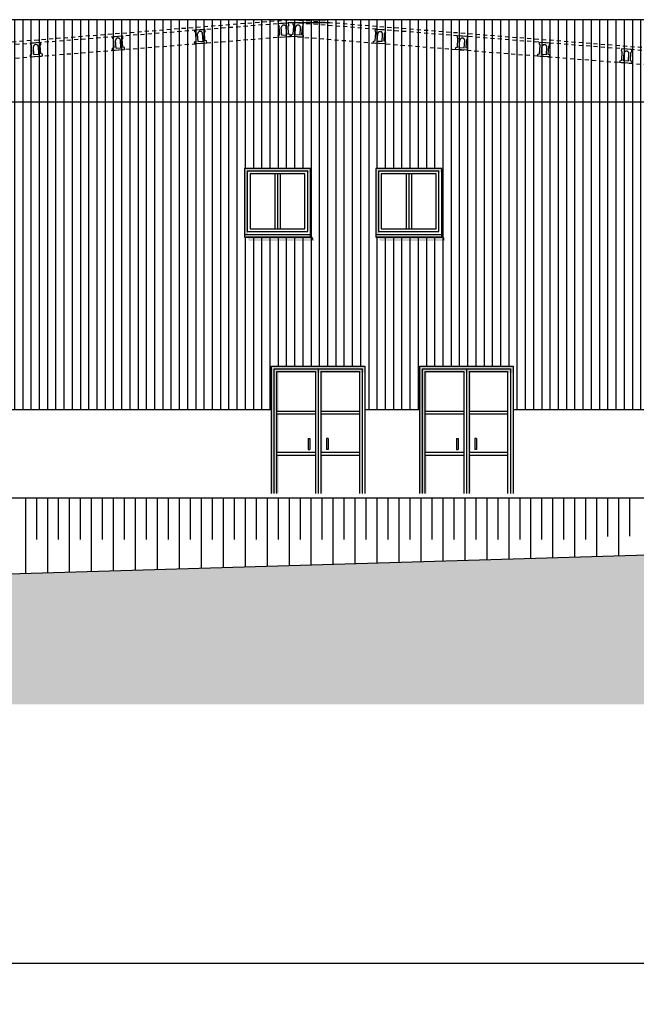
# Model space of a CAD drawing. Units: millimetres. Extents: x 17 to 588, y 62 to 359.
# Drawn here: x 89 to 108, y 298 to 328 of the extents above; entities that cross this region are included whole.
import ezdxf

# ---------------------------------------------------------------- set-up
doc = ezdxf.new("R2010")
doc.units = ezdxf.units.MM
doc.linetypes.add('CONTINUA', pattern=[0])
doc.linetypes.add('RAYITAS', pattern=[0.375, 0.25, -0.125])
doc.dimstyles.new('ISO-25', dxfattribs={"dimtxt": 2.5, "dimasz": 2.5, "dimexe": 1.25, "dimexo": 0.625, "dimtad": 1, "dimtxsty": 'Standard', "dimcen": 2.5, "dimadec": 0, "dimazin": 0, "dimtfac": 1, "dimtmove": 0, "dimatfit": 3, "dimfxl": 0, "dimarcsym": 0})
pattern_1 = [(90, (-302.47227, 207.01894), (-0.25085266, 2e-17), [])]

# ---------------------------------------------------------------- blocks, each defined once
blk = doc.blocks.new('*D63')
at = {"color": 0, "lineweight": -2}
for p, q in [((23.71, 300.299), (23.71, 297.651)), ((203.314, 300.299), (203.314, 297.651)), ((26.21, 298.901), (200.814, 298.901))]:
    blk.add_line(p, q, dxfattribs=at)
at = {"color": 0}
for points in [[(26.21, 299.317), (26.21, 298.484), (23.71, 298.901)], [(200.814, 299.317), (200.814, 298.484), (203.314, 298.901)]]:
    blk.add_solid(points, dxfattribs=at)
at = {"layer": 'DEFPOINTS', "color": 0}
for p in [(23.71, 300.924), (203.314, 300.924), (203.314, 298.901)]:
    blk.add_point(p, dxfattribs=at)
at = {"color": 0, "insert": (113.512, 300.401), "char_height": 1.5, "attachment_point": 5}
blk.add_mtext('107,76 m', dxfattribs=at)

msp = doc.modelspace()

# ---------------------------------------------------------------- hatches: boundary and pattern name
at = {"linetype": 'CONTINUA', "ltscale": 4}
h = msp.add_hatch(dxfattribs=at)
h.set_pattern_fill('_USER,_O', color=8, scale=0.250853, angle=90, pattern_type=0)
h.set_pattern_definition(pattern_1)
h.paths.add_polyline_path([(71.957, 315.774), (78.454, 315.774), (78.454, 319.938), (86.18, 319.938), (86.18, 315.774), (96.674, 315.774), (96.674, 317.095), (99.517, 317.095), (99.517, 315.774), (101.19, 315.774), (101.19, 317.095), (104.033, 317.095), (104.033, 315.774), (109.869, 315.774), (109.869, 320.002), (117.69, 320.002), (117.69, 315.774), (122.529, 315.774), (122.529, 327.647), (71.957, 327.647)])
h.paths.add_polyline_path([(95.855, 323.115), (97.862, 323.115), (97.862, 321.025), (95.855, 321.025)], flags=16)
h.paths.add_polyline_path([(99.852, 323.115), (101.859, 323.115), (101.859, 321.025), (99.852, 321.025)], flags=16)
h = msp.add_hatch(dxfattribs=at)
h.set_pattern_fill('_USER,_O', color=8, scale=0.250853, angle=90, pattern_type=0)
h.set_pattern_definition(pattern_1)
h.paths.add_polyline_path([(122.232, 325.484), (122.214, 325.519), (122.218, 325.579), (120.149, 325.743), (120.146, 325.684), (120.123, 325.652), (120.107, 325.399), (120.156, 325.381), (120.152, 325.323), (122.162, 325.163), (122.165, 325.22), (122.216, 325.232)])
h.paths.add_polyline_path([(119.856, 325.669), (119.837, 325.703), (119.841, 325.768), (117.664, 325.941), (117.661, 325.879), (117.638, 325.847), (117.621, 325.594), (117.671, 325.576), (117.667, 325.52), (119.785, 325.352), (119.789, 325.405), (119.84, 325.416)])
h.paths.add_polyline_path([(117.352, 325.898), (117.356, 325.965), (115.149, 326.141), (115.145, 326.081), (115.122, 326.049), (115.106, 325.797), (115.155, 325.779), (115.152, 325.72), (117.3, 325.55), (117.303, 325.6), (117.354, 325.611), (117.37, 325.864)])
h.paths.add_polyline_path([(114.855, 326.066), (114.836, 326.101), (114.841, 326.165), (112.649, 326.339), (112.645, 326.28), (112.622, 326.248), (112.606, 325.995), (112.655, 325.977), (112.651, 325.919), (114.785, 325.749), (114.788, 325.802), (114.839, 325.814)])
h.paths.add_polyline_path([(112.355, 326.265), (112.336, 326.3), (112.34, 326.364), (110.148, 326.538), (110.144, 326.479), (110.121, 326.446), (110.105, 326.194), (110.154, 326.176), (110.151, 326.117), (112.284, 325.948), (112.288, 326.001), (112.339, 326.012)])
h.paths.add_polyline_path([(109.854, 326.463), (109.836, 326.498), (109.84, 326.562), (107.648, 326.737), (107.644, 326.677), (107.621, 326.645), (107.605, 326.393), (107.654, 326.375), (107.65, 326.316), (109.784, 326.147), (109.787, 326.199), (109.838, 326.211)])
h.paths.add_polyline_path([(107.354, 326.662), (107.335, 326.697), (107.339, 326.761), (105.147, 326.935), (105.143, 326.876), (105.12, 326.844), (105.104, 326.591), (105.153, 326.573), (105.15, 326.515), (107.283, 326.345), (107.287, 326.398), (107.338, 326.41)])
h.paths.add_polyline_path([(104.853, 326.861), (104.835, 326.895), (104.839, 326.96), (102.647, 327.134), (102.643, 327.074), (102.62, 327.042), (102.604, 326.79), (102.653, 326.772), (102.649, 326.713), (104.783, 326.544), (104.786, 326.597), (104.837, 326.608)])
h.paths.add_polyline_path([(102.353, 327.059), (102.334, 327.094), (102.338, 327.158), (100.146, 327.332), (100.142, 327.273), (100.119, 327.241), (100.103, 326.989), (100.152, 326.971), (100.149, 326.912), (102.282, 326.742), (102.286, 326.795), (102.337, 326.807)])
h.paths.add_polyline_path([(99.852, 327.258), (99.834, 327.293), (99.838, 327.357), (97.646, 327.531), (97.642, 327.472), (97.619, 327.44), (97.603, 327.187), (97.652, 327.169), (97.648, 327.111), (99.782, 326.941), (99.785, 326.994), (99.836, 327.006)])
at = {"ltscale": 4}
h = msp.add_hatch(dxfattribs=at)
h.set_pattern_fill('ANSI36', color=9, scale=0.250853, style=0)
h.set_pattern_definition([(45, (-315.3682, 214.99855), (0.4223852, 1.5487458), [1.991143, -0.3982286, 0, -0.3982286])])
h.paths.add_polyline_path([(212.625, 306.787), (212.625, 314.837), (187.416, 314.837), (138.334, 312.194), (138.651, 306.787)])
h.paths.add_polyline_path([(60.218, 309.903), (58.606, 306.787), (138.651, 306.787), (138.334, 312.194), (133.065, 311.91), (122.529, 311.76)])

# ---------------------------------------------------------------- linework, layer by layer
at = {"color": 23, "linetype": 'RAYITAS', "ltscale": 0.5}
for p, q in [((71.957, 325.635), (97.243, 327.647)), ((72.051, 325.559), (97.243, 327.563)), ((122.529, 325.638), (97.243, 327.647)), ((122.529, 325.554), (97.243, 327.563))]:
    msp.add_line(p, q, dxfattribs=at)
at = {"color": 8, "ltscale": 4}
for p, q in [((122.529, 327.647), (71.957, 327.647)), ((121.693, 327.647), (72.793, 327.647)), ((122.529, 325.139), (71.957, 325.139)), ((86.18, 315.774), (96.674, 315.774)), ((99.517, 315.774), (101.19, 315.774)), ((104.033, 315.774), (109.869, 315.774)), ((72.459, 313.081), (122.529, 313.081)), ((89.181, 313.081), (89.181, 310.766)), ((89.515, 313.081), (89.515, 311.81)), ((89.85, 313.081), (89.85, 310.786)), ((90.184, 313.081), (90.184, 311.81)), ((90.519, 313.081), (90.519, 310.806)), ((90.853, 313.081), (90.853, 311.81)), ((91.188, 313.081), (91.188, 310.826)), ((91.522, 313.081), (91.522, 311.81)), ((91.857, 313.081), (91.857, 310.846)), ((92.191, 313.081), (92.191, 311.81)), ((92.526, 313.081), (92.526, 310.866)), ((92.86, 313.081), (92.86, 311.81)), ((93.194, 313.081), (93.194, 310.886)), ((93.529, 313.081), (93.529, 311.81)), ((93.863, 313.081), (93.863, 310.906)), ((94.198, 313.081), (94.198, 311.81)), ((94.532, 313.081), (94.532, 310.925)), ((94.867, 313.081), (94.867, 311.81)), ((95.201, 313.081), (95.201, 310.945)), ((95.536, 313.081), (95.536, 311.81)), ((95.87, 313.081), (95.87, 310.965)), ((96.205, 313.081), (96.205, 311.81)), ((96.539, 313.081), (96.539, 310.985)), ((96.874, 313.081), (96.874, 311.81)), ((97.208, 313.081), (97.208, 311.005)), ((97.543, 313.081), (97.543, 311.81)), ((97.877, 313.081), (97.877, 311.025)), ((98.211, 313.081), (98.211, 311.81)), ((98.546, 313.081), (98.546, 311.045)), ((98.88, 313.081), (98.88, 311.81)), ((99.215, 313.081), (99.215, 311.065)), ((99.549, 313.081), (99.549, 311.81)), ((99.884, 313.081), (99.884, 311.085)), ((100.218, 313.081), (100.218, 311.81)), ((100.553, 313.081), (100.553, 311.105)), ((100.887, 313.081), (100.887, 311.81)), ((101.222, 313.081), (101.222, 311.125)), ((101.556, 313.081), (101.556, 311.81)), ((101.891, 313.081), (101.891, 311.145)), ((102.225, 313.081), (102.225, 311.81)), ((102.56, 313.081), (102.56, 311.165)), ((102.894, 313.081), (102.894, 311.81)), ((103.229, 313.081), (103.229, 311.185)), ((103.563, 313.081), (103.563, 311.81)), ((103.897, 313.081), (103.897, 311.205)), ((104.232, 313.081), (104.232, 311.81)), ((104.566, 313.081), (104.566, 311.225)), ((104.901, 313.081), (104.901, 311.81)), ((105.235, 313.081), (105.235, 311.244)), ((105.57, 313.081), (105.57, 311.81)), ((105.904, 313.081), (105.904, 311.264)), ((106.239, 313.081), (106.239, 311.81)), ((106.573, 313.081), (106.573, 311.284)), ((106.908, 313.081), (106.908, 311.898)), ((107.242, 313.081), (107.242, 311.304)), ((107.577, 313.081), (107.577, 311.909))]:
    msp.add_line(p, q, dxfattribs=at)
at = {"color": 8, "linetype": 'CONTINUA', "ltscale": 4}
for p, q in [((97.243, 327.647), (98.326, 327.647)), ((97.243, 327.563), (98.451, 327.563))]:
    msp.add_line(p, q, dxfattribs=at)
at = {"color": 8, "linetype": 'RAYITAS', "ltscale": 2}
for p, q in [((94.339, 327.337), (94.648, 327.356)), ((94.343, 327.278), (94.339, 327.337)), ((94.343, 327.278), (94.366, 327.246)), ((94.652, 327.298), (94.633, 327.263)), ((94.649, 327.011), (94.633, 327.263)), ((94.652, 327.298), (94.648, 327.356)), ((96.886, 327.53), (97.195, 327.55)), ((96.89, 327.472), (96.886, 327.53)), ((96.89, 327.472), (96.913, 327.44)), ((96.929, 327.187), (96.913, 327.44)), ((96.988, 327.176), (96.973, 327.409)), ((97.138, 327.186), (97.123, 327.419)), ((97.198, 327.491), (97.18, 327.457)), ((97.196, 327.204), (97.18, 327.457)), ((97.198, 327.491), (97.195, 327.55)), ((97.333, 327.491), (97.337, 327.55)), ((97.333, 327.491), (97.352, 327.457)), ((97.336, 327.204), (97.352, 327.457)), ((97.646, 327.53), (97.337, 327.55)), ((97.393, 327.186), (97.408, 327.419)), ((97.544, 327.176), (97.558, 327.409)), ((97.603, 327.187), (97.619, 327.44)), ((97.642, 327.472), (97.619, 327.44)), ((97.642, 327.472), (97.646, 327.53)), ((99.834, 327.293), (99.837, 327.351)), ((99.834, 327.293), (99.852, 327.258)), ((100.146, 327.331), (99.837, 327.351)), ((100.142, 327.273), (100.119, 327.241)), ((100.142, 327.273), (100.146, 327.331)), ((91.839, 327.138), (92.147, 327.157)), ((91.842, 327.079), (91.839, 327.138)), ((91.842, 327.079), (91.865, 327.047)), ((91.881, 326.795), (91.865, 327.047)), ((91.941, 326.784), (91.926, 327.017)), ((92.091, 326.793), (92.076, 327.026)), ((92.151, 327.099), (92.132, 327.064)), ((92.148, 326.812), (92.132, 327.064)), ((92.151, 327.099), (92.147, 327.157)), ((94.333, 326.976), (94.382, 326.994)), ((94.336, 326.917), (94.333, 326.976)), ((94.382, 326.994), (94.366, 327.246)), ((94.441, 326.983), (94.426, 327.216)), ((94.441, 326.983), (94.591, 326.992)), ((94.591, 326.992), (94.577, 327.225)), ((94.7, 326.999), (94.649, 327.011)), ((94.704, 326.941), (94.7, 326.999)), ((96.88, 327.169), (96.929, 327.187)), ((96.883, 327.111), (96.88, 327.169)), ((96.883, 327.111), (97.251, 327.134)), ((96.988, 327.176), (97.138, 327.186)), ((97.247, 327.193), (97.196, 327.204)), ((97.251, 327.134), (97.247, 327.193)), ((97.281, 327.134), (97.285, 327.193)), ((97.648, 327.111), (97.281, 327.134)), ((97.285, 327.193), (97.336, 327.204)), ((97.544, 327.176), (97.393, 327.186)), ((97.652, 327.169), (97.603, 327.187)), ((97.648, 327.111), (97.652, 327.169)), ((99.782, 326.936), (99.785, 326.994)), ((99.785, 326.994), (99.836, 327.006)), ((99.836, 327.006), (99.852, 327.258)), ((99.894, 326.987), (99.909, 327.22)), ((100.044, 326.978), (99.894, 326.987)), ((100.044, 326.978), (100.059, 327.211)), ((100.103, 326.989), (100.119, 327.241)), ((100.152, 326.971), (100.103, 326.989)), ((100.149, 326.912), (100.152, 326.971)), ((102.334, 327.094), (102.338, 327.152)), ((102.334, 327.094), (102.353, 327.059)), ((102.337, 326.807), (102.353, 327.059)), ((102.647, 327.133), (102.338, 327.152)), ((102.394, 326.788), (102.409, 327.021)), ((102.544, 326.779), (102.559, 327.012)), ((102.604, 326.79), (102.62, 327.042)), ((102.643, 327.074), (102.62, 327.042)), ((102.643, 327.074), (102.647, 327.133)), ((89.338, 326.939), (89.647, 326.958)), ((89.342, 326.88), (89.338, 326.939)), ((89.342, 326.88), (89.365, 326.848)), ((89.381, 326.596), (89.365, 326.848)), ((89.44, 326.585), (89.425, 326.818)), ((89.591, 326.594), (89.576, 326.827)), ((89.651, 326.9), (89.632, 326.865)), ((89.648, 326.613), (89.632, 326.865)), ((89.651, 326.9), (89.647, 326.958)), ((91.832, 326.777), (91.881, 326.795)), ((91.836, 326.719), (91.832, 326.777)), ((91.836, 326.719), (92.203, 326.742)), ((91.941, 326.784), (92.091, 326.793)), ((92.199, 326.8), (92.148, 326.812)), ((92.203, 326.742), (92.199, 326.8)), ((94.336, 326.917), (94.704, 326.941)), ((100.149, 326.912), (99.782, 326.936)), ((102.282, 326.737), (102.286, 326.795)), ((102.649, 326.714), (102.282, 326.737)), ((102.286, 326.795), (102.337, 326.807)), ((102.544, 326.779), (102.394, 326.788)), ((102.653, 326.772), (102.604, 326.79)), ((102.649, 326.714), (102.653, 326.772)), ((104.835, 326.895), (104.838, 326.954)), ((104.835, 326.895), (104.853, 326.861)), ((104.837, 326.608), (104.853, 326.861)), ((105.147, 326.934), (104.838, 326.954)), ((104.895, 326.59), (104.91, 326.823)), ((105.045, 326.58), (105.06, 326.813)), ((105.104, 326.591), (105.12, 326.844)), ((105.143, 326.876), (105.12, 326.844)), ((105.143, 326.876), (105.147, 326.934)), ((107.335, 326.697), (107.339, 326.755)), ((107.335, 326.697), (107.354, 326.662)), ((107.648, 326.736), (107.339, 326.755)), ((107.644, 326.677), (107.621, 326.645)), ((107.644, 326.677), (107.648, 326.736)), ((89.332, 326.578), (89.381, 326.596)), ((89.336, 326.52), (89.332, 326.578)), ((89.336, 326.52), (89.703, 326.543)), ((89.44, 326.585), (89.591, 326.594)), ((89.699, 326.601), (89.648, 326.613)), ((89.703, 326.543), (89.699, 326.601)), ((104.783, 326.538), (104.786, 326.597)), ((105.15, 326.515), (104.783, 326.538)), ((104.786, 326.597), (104.837, 326.608)), ((105.045, 326.58), (104.895, 326.59)), ((105.153, 326.573), (105.104, 326.591)), ((105.15, 326.515), (105.153, 326.573)), ((107.283, 326.34), (107.287, 326.398)), ((107.287, 326.398), (107.338, 326.41)), ((107.338, 326.41), (107.354, 326.662)), ((107.395, 326.391), (107.41, 326.624)), ((107.545, 326.382), (107.395, 326.391)), ((107.545, 326.382), (107.56, 326.615)), ((107.605, 326.393), (107.621, 326.645)), ((107.654, 326.375), (107.605, 326.393)), ((107.65, 326.316), (107.654, 326.375)), ((107.65, 326.316), (107.283, 326.34))]:
    msp.add_line(p, q, dxfattribs=at)
at = {"color": 8, "linetype": 'CONTINUA', "lineweight": 0, "ltscale": 4}
for p, q in [((94.339, 327.336), (94.343, 327.278)), ((94.343, 327.278), (94.366, 327.246)), ((94.633, 327.263), (94.652, 327.298)), ((94.649, 327.011), (94.633, 327.263)), ((94.652, 327.298), (94.648, 327.356)), ((96.886, 327.53), (96.89, 327.472)), ((96.89, 327.472), (96.913, 327.44)), ((96.913, 327.44), (96.929, 327.187)), ((97.619, 327.44), (97.603, 327.187)), ((97.642, 327.472), (97.619, 327.44)), ((97.646, 327.53), (97.642, 327.472)), ((99.834, 327.293), (99.837, 327.351)), ((99.852, 327.258), (99.834, 327.293)), ((100.142, 327.273), (100.119, 327.241)), ((100.146, 327.331), (100.142, 327.273)), ((91.839, 327.137), (91.842, 327.079)), ((91.842, 327.079), (91.865, 327.047)), ((91.865, 327.047), (91.881, 326.795)), ((92.132, 327.064), (92.151, 327.099)), ((92.148, 326.812), (92.132, 327.064)), ((92.151, 327.099), (92.147, 327.157)), ((94.382, 326.994), (94.333, 326.976)), ((94.333, 326.976), (94.337, 326.917)), ((94.366, 327.246), (94.382, 326.994)), ((94.7, 326.999), (94.649, 327.011)), ((94.704, 326.941), (94.7, 326.999)), ((96.929, 327.187), (96.88, 327.169)), ((96.88, 327.169), (96.883, 327.111)), ((97.603, 327.187), (97.652, 327.169)), ((97.652, 327.169), (97.648, 327.111)), ((99.782, 326.936), (99.785, 326.994)), ((99.785, 326.994), (99.836, 327.006)), ((99.836, 327.006), (99.852, 327.258)), ((100.119, 327.241), (100.103, 326.989)), ((100.103, 326.989), (100.152, 326.971)), ((100.152, 326.971), (100.149, 326.912)), ((102.334, 327.094), (102.338, 327.152)), ((102.353, 327.059), (102.334, 327.094)), ((102.337, 326.807), (102.353, 327.059)), ((102.62, 327.042), (102.604, 326.79)), ((102.643, 327.074), (102.62, 327.042)), ((102.647, 327.133), (102.643, 327.074)), ((89.338, 326.939), (89.342, 326.88)), ((89.342, 326.88), (89.365, 326.848)), ((89.365, 326.848), (89.381, 326.596)), ((89.632, 326.865), (89.651, 326.9)), ((89.648, 326.613), (89.632, 326.865)), ((89.651, 326.9), (89.647, 326.958)), ((91.881, 326.795), (91.832, 326.777)), ((91.832, 326.777), (91.836, 326.718)), ((92.199, 326.8), (92.148, 326.812)), ((92.203, 326.742), (92.199, 326.8)), ((102.282, 326.737), (102.286, 326.795)), ((102.286, 326.795), (102.337, 326.807)), ((102.604, 326.79), (102.653, 326.772)), ((102.653, 326.772), (102.649, 326.713)), ((104.835, 326.895), (104.838, 326.954)), ((104.853, 326.861), (104.835, 326.895)), ((104.837, 326.608), (104.853, 326.861)), ((105.12, 326.844), (105.104, 326.591)), ((105.143, 326.876), (105.12, 326.844)), ((105.147, 326.934), (105.143, 326.876)), ((107.335, 326.697), (107.339, 326.755)), ((107.354, 326.662), (107.335, 326.697)), ((107.644, 326.677), (107.621, 326.645)), ((107.648, 326.735), (107.644, 326.677)), ((89.381, 326.596), (89.332, 326.578)), ((89.332, 326.578), (89.336, 326.519)), ((89.699, 326.601), (89.648, 326.613)), ((89.703, 326.543), (89.699, 326.601)), ((104.783, 326.538), (104.786, 326.597)), ((104.786, 326.597), (104.837, 326.608)), ((105.104, 326.591), (105.153, 326.573)), ((105.153, 326.573), (105.15, 326.515)), ((107.283, 326.34), (107.287, 326.398)), ((107.287, 326.398), (107.338, 326.41)), ((107.338, 326.41), (107.354, 326.662)), ((107.621, 326.645), (107.605, 326.393)), ((107.605, 326.393), (107.654, 326.375)), ((107.654, 326.375), (107.65, 326.316))]:
    msp.add_line(p, q, dxfattribs=at)
at = {"color": 8, "linetype": 'RAYITAS', "ltscale": 0.5}
for p, q in [((72.051, 325.139), (97.243, 327.143)), ((97.243, 327.143), (122.529, 325.134))]:
    msp.add_line(p, q, dxfattribs=at)
at = {"color": 23}
for p, q in [((96.775, 322.948), (96.775, 321.276)), ((96.858, 322.948), (96.858, 321.276)), ((96.942, 322.948), (96.942, 321.276)), ((100.772, 322.948), (100.772, 321.276)), ((100.855, 322.948), (100.855, 321.276)), ((100.939, 322.948), (100.939, 321.276)), ((95.855, 321.108), (95.855, 321.025)), ((97.862, 321.025), (95.855, 321.025)), ((97.862, 321.108), (97.862, 321.025)), ((99.852, 321.108), (99.852, 321.025)), ((101.859, 321.025), (99.852, 321.025)), ((101.859, 321.108), (101.859, 321.025)), ((98.012, 316.927), (98.012, 313.215)), ((98.096, 317.011), (98.096, 313.215)), ((98.179, 316.927), (98.179, 313.215)), ((102.527, 316.927), (102.527, 313.215)), ((102.611, 317.011), (102.611, 313.215)), ((102.695, 316.927), (102.695, 313.215)), ((96.841, 315.723), (98.012, 315.723)), ((96.841, 315.64), (98.012, 315.64)), ((98.179, 315.723), (99.35, 315.723)), ((98.179, 315.64), (99.35, 315.64)), ((101.357, 315.723), (102.527, 315.723)), ((101.357, 315.64), (102.527, 315.64)), ((102.695, 315.723), (103.865, 315.723)), ((102.695, 315.64), (103.865, 315.64)), ((97.795, 314.887), (97.845, 314.887)), ((97.795, 314.887), (97.795, 314.553)), ((97.845, 314.887), (97.845, 314.553)), ((98.347, 314.887), (98.347, 314.553)), ((98.397, 314.887), (98.347, 314.887)), ((98.397, 314.887), (98.397, 314.553)), ((102.31, 314.887), (102.36, 314.887)), ((102.31, 314.887), (102.31, 314.553)), ((102.36, 314.887), (102.36, 314.553)), ((102.862, 314.887), (102.862, 314.553)), ((102.912, 314.887), (102.862, 314.887)), ((102.912, 314.887), (102.912, 314.553)), ((96.841, 314.469), (98.012, 314.469)), ((96.841, 314.385), (98.012, 314.385)), ((97.795, 314.553), (97.845, 314.553)), ((98.179, 314.469), (99.35, 314.469)), ((98.179, 314.385), (99.35, 314.385)), ((98.397, 314.553), (98.347, 314.553)), ((101.357, 314.469), (102.527, 314.469)), ((101.357, 314.385), (102.527, 314.385)), ((102.31, 314.553), (102.36, 314.553)), ((102.695, 314.469), (103.865, 314.469)), ((102.695, 314.385), (103.865, 314.385)), ((102.912, 314.553), (102.862, 314.553))]:
    msp.add_line(p, q, dxfattribs=at)
at = {"color": 1, "ltscale": 4}
msp.add_line((122.529, 311.76), (23.208, 308.8), dxfattribs=at)
at = {"color": 23}
for points in [[(95.855, 321.025), (97.862, 321.025), (97.862, 323.115), (95.855, 323.115)], [(95.855, 321.025), (97.862, 321.025), (97.862, 323.115), (95.855, 323.115)], [(97.862, 323.115), (95.855, 323.115), (95.855, 321.108), (97.862, 321.108)], [(99.852, 321.025), (101.859, 321.025), (101.859, 323.115), (99.852, 323.115)], [(99.852, 321.025), (101.859, 321.025), (101.859, 323.115), (99.852, 323.115)], [(101.859, 323.115), (99.852, 323.115), (99.852, 321.108), (101.859, 321.108)], [(97.778, 323.032), (95.938, 323.032), (95.938, 321.192), (97.778, 321.192)], [(97.694, 322.948), (96.022, 322.948), (96.022, 321.276), (97.694, 321.276)], [(101.775, 323.032), (99.935, 323.032), (99.935, 321.192), (101.775, 321.192)], [(101.691, 322.948), (100.019, 322.948), (100.019, 321.276), (101.691, 321.276)]]:
    msp.add_lwpolyline(points, close=True, dxfattribs=at)
for points in [[(96.674, 313.215), (96.674, 317.095), (99.517, 317.095), (99.517, 313.215)], [(101.19, 313.215), (101.19, 317.095), (104.033, 317.095), (104.033, 313.215)], [(96.758, 313.215), (96.758, 317.011), (99.434, 317.011), (99.434, 313.215)], [(96.841, 313.215), (96.841, 316.927), (98.012, 316.927)], [(98.179, 316.927), (99.35, 316.927), (99.35, 313.215)], [(101.273, 313.215), (101.273, 317.011), (103.949, 317.011), (103.949, 313.215)], [(101.357, 313.215), (101.357, 316.927), (102.527, 316.927)], [(102.695, 316.927), (103.865, 316.927), (103.865, 313.215)]]:
    msp.add_lwpolyline(points, dxfattribs=at)
at = {"color": 8, "linetype": 'RAYITAS', "ltscale": 2}
for centre, start, end in [((94.502, 327.213), 9.7227, 177.5512), ((97.049, 327.406), 9.7227, 177.5512), ((97.483, 327.406), 2.4488, 170.2773), ((99.983, 327.207), 2.4488, 170.2773), ((92.002, 327.014), 9.7227, 177.5512), ((102.484, 327.009), 2.4488, 170.2773), ((89.501, 326.815), 9.7227, 177.5512), ((104.984, 326.81), 2.4488, 170.2773), ((107.485, 326.611), 2.4488, 170.2773)]:
    msp.add_arc(centre, 0.0757, start, end, dxfattribs=at)
at = {"color": 9}
for points in [[(95.855, 322.992), (97.862, 322.992), (95.855, 323.115), (97.862, 323.115)], [(99.852, 322.992), (101.859, 322.992), (99.852, 323.115), (101.859, 323.115)], [(95.855, 322.992), (95.957, 322.992), (95.855, 321.108), (95.957, 321.108)], [(99.852, 322.992), (99.954, 322.992), (99.852, 321.108), (99.954, 321.108)], [(95.913, 321.025), (95.996, 320.905), (97.862, 321.025), (97.945, 320.905)], [(97.862, 321.025), (97.945, 320.905), (97.862, 321.108), (97.945, 320.989)], [(99.91, 321.025), (99.993, 320.905), (101.859, 321.025), (101.942, 320.905)], [(101.859, 321.025), (101.942, 320.905), (101.859, 321.108), (101.942, 320.989)]]:
    msp.add_solid(points, dxfattribs=at)
at = {"color": 8}
for points in [[(96.674, 317.095), (99.517, 317.095), (96.829, 316.894), (99.517, 316.894)], [(96.674, 317.095), (96.674, 313.215), (96.829, 316.894), (96.829, 313.215)], [(101.19, 317.095), (104.033, 317.095), (101.344, 316.894), (104.033, 316.894)], [(101.19, 317.095), (101.19, 313.215), (101.344, 316.894), (101.344, 313.215)], [(96.841, 316.894), (96.841, 315.723), (96.889, 316.894), (96.889, 315.723)], [(98.179, 316.894), (98.179, 315.723), (98.227, 316.894), (98.227, 315.723)], [(101.357, 316.894), (101.357, 315.723), (101.404, 316.894), (101.404, 315.723)], [(102.695, 316.894), (102.695, 315.723), (102.742, 316.894), (102.742, 315.723)], [(96.841, 315.64), (96.841, 314.469), (96.889, 315.64), (96.889, 314.469)], [(98.179, 315.64), (98.179, 314.469), (98.227, 315.64), (98.227, 314.469)], [(101.357, 315.64), (101.357, 314.469), (101.404, 315.64), (101.404, 314.469)], [(102.695, 315.64), (102.695, 314.469), (102.742, 315.64), (102.742, 314.469)], [(96.841, 314.385), (96.841, 313.215), (96.889, 314.385), (96.889, 313.215)], [(98.179, 314.385), (98.179, 313.215), (98.227, 314.385), (98.227, 313.215)], [(101.357, 314.385), (101.357, 313.215), (101.404, 314.385), (101.404, 313.215)], [(102.695, 314.385), (102.695, 313.215), (102.742, 314.385), (102.742, 313.215)]]:
    msp.add_solid(points, dxfattribs=at)

# ---------------------------------------------------------------- dimensions: what is measured, and where the dimension line sits
at = {"color": 1}
dim = msp.add_linear_dim(base=(203.314, 298.901), p1=(23.71, 300.924), p2=(203.314, 300.924), text='107,76 m', dimstyle='ISO-25', override={"dimtxt": 1.5}, dxfattribs=at)
dim.commit()
dim.dimension.update_dxf_attribs({"geometry": '*D63', "text_midpoint": (113.512, 298.901), "dimtype": 160})

doc.saveas('drawing.dxf')
